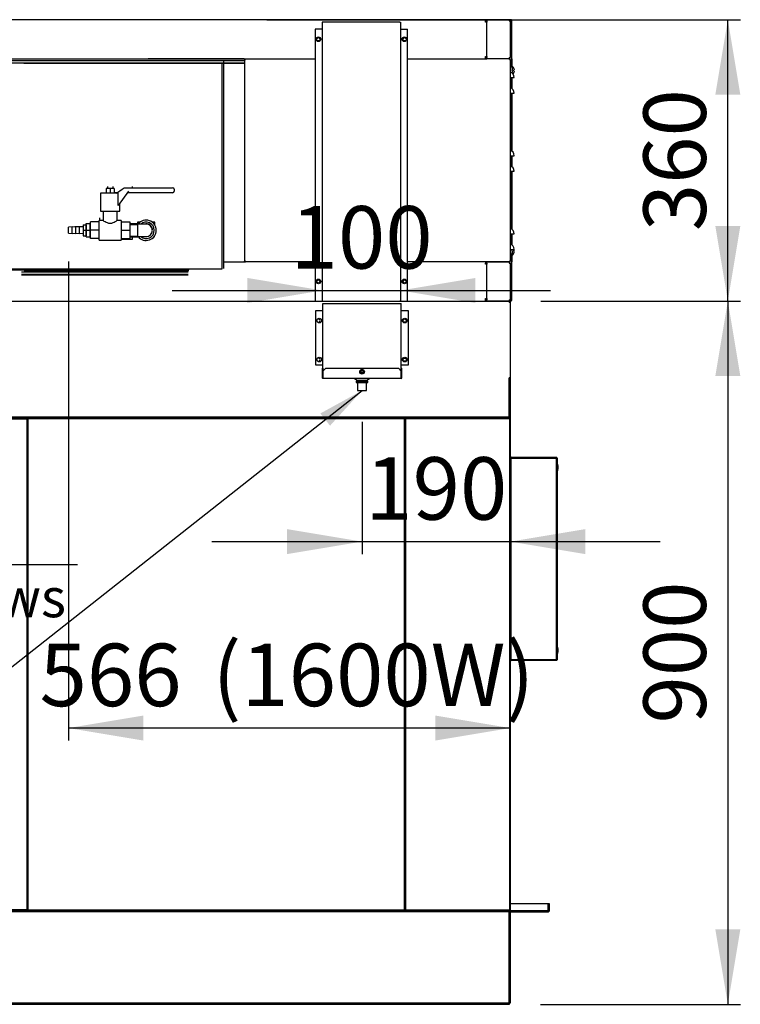
# Model space of a CAD drawing. Units: millimetres. Extents: x 19 to 9855, y 1757 to 6807.
# Drawn here: x 2953 to 3875, y 1896 to 3156 of the extents above; entities that cross this region are included whole.
import ezdxf
from ezdxf.enums import TextEntityAlignment as Align
from ezdxf.lldxf.tags import DXFTag

# ---------------------------------------------------------------- set-up
doc = ezdxf.new("R2010")
doc.units = ezdxf.units.MM
doc.layers.add('DV1_0', color=7, linetype='Continuous')
doc.layers.add('DV2_0', color=7, linetype='Continuous')
doc.styles.add('SEACAD_Arial', font='txt')
doc.styles.add('SEACAD_ArialB', font='arialbd.ttf')
doc.styles.add('SEACAD_Solid_Edge_ISO_GDT_SymbolsB', font='SEIGDT.TTF')
tags = doc.linetypes.add('HIDDEN2', pattern=[4.7625, 3.175, -1.5875]).pattern_tags.tags
tags[6:7] = [DXFTag(74, 4), DXFTag(75, 0), DXFTag(340, '0'), DXFTag(46, 0.0), DXFTag(50, 0.0), DXFTag(44, 0.0), DXFTag(45, 0.0)]
tags[4:5] = [DXFTag(74, 4), DXFTag(75, 0), DXFTag(340, '0'), DXFTag(46, 0.0), DXFTag(50, 0.0), DXFTag(44, 0.0), DXFTag(45, 0.0)]
doc.dimstyles.new('QuoteMoretti', dxfattribs={"dimtxt": 80, "dimasz": 96, "dimexe": 16, "dimexo": 40, "dimgap": 40, "dimtad": 1, "dimdec": 1, "dimtxsty": 'SEACAD_Arial', "dimblk1": '_SE_FILLED', "dimblk2": '_SE_FILLED', "dimsah": 1, "dimcen": 40, "dimadec": 0, "dimazin": 0, "dimtfac": 1, "dimtdec": 3, "dimtmove": 0, "dimatfit": 3, "dimfxl": 1, "dimtolj": 1, "dimarcsym": 0})

# ---------------------------------------------------------------- blocks, each defined once
blk = doc.blocks.new('SEANNOT_GROUP')
at = {"linetype": 'Continuous'}
blk.add_hatch(color=7, dxfattribs=at).paths.add_polyline_path([(2687.5, 2776.6), (2723.5, 2825.7), (2673.6, 2790.9)])
at = {"color": 7, "linetype": 'Continuous'}
blk.add_line((2347.8, 2458.8), (3026.7, 2458.8), dxfattribs=at)
blk.add_lwpolyline([(2493.7, 2601.3), (2723.5, 2825.7)], dxfattribs=at)
at = {"color": 7, "linetype": 'Continuous', "style": 'SEACAD_ArialB'}
for s, p in [('M6', (2347.8, 2601.3)), ('viti equipotenziale', (2347.8, 2526.3)), ('equipotential screws', (2347.8, 2441.3))]:
    blk.add_text(s, height=50, dxfattribs=at).set_placement(p, align=Align.TOP_LEFT)
blk = doc.blocks.new('SEANNOT_GROUP3')
at = {"linetype": 'Continuous'}
blk.add_hatch(color=7, dxfattribs=at).paths.add_polyline_path([(3349.9, 2636.4), (3390.8, 2681.4), (3337.5, 2652.1)])
at = {"color": 7, "linetype": 'Continuous'}
blk.add_line((2663.4, 2107.7), (2282.3, 2107.7), dxfattribs=at)
blk.add_lwpolyline([(2663.4, 2107.7), (3390.8, 2681.4)], dxfattribs=at)
for s, style, p in [('O', 'SEACAD_Solid_Edge_ISO_GDT_SymbolsB', (2282.3, 2325.2)), ('12', 'SEACAD_ArialB', (2339.2, 2325.2)), ('scarico', 'SEACAD_ArialB', (2282.3, 2250.2)), ('condensa', 'SEACAD_ArialB', (2282.3, 2175.2)), ('condensate', 'SEACAD_ArialB', (2282.3, 2090.2)), ('exhaust', 'SEACAD_ArialB', (2282.3, 2015.2))]:
    blk.add_text(s, height=50, dxfattribs=dict(at, style=style)).set_placement(p, align=Align.TOP_LEFT)
blk = doc.blocks.new('SE')
at = {"layer": 'DV1_0', "color": 7, "linetype": 'Continuous'}
for p, q in [((3581.4, 3156), (2706.8, 3156)), ((3340, 3153), (3340, 2796)), ((3340.8, 3153), (3340, 3153)), ((3439.2, 3153), (3340.8, 3153)), ((3439.2, 3153), (3440, 3153)), ((3440, 3153), (3440, 2796)), ((3548.9, 3156), (3548.9, 3154.5)), ((3548.9, 3153), (3548.9, 3154.5)), ((3548.9, 3154.5), (3549, 3154.5)), ((3550.5, 3153), (3548.9, 3153)), ((3549, 3154.5), (3549, 3153)), ((3549, 3154.5), (3549, 3154.5)), ((3549, 3154.5), (3549, 3154.5)), ((3550.5, 3106), (3550.5, 3156)), ((3550.5, 3156), (3579, 3156)), ((3550.5, 3154.5), (3550.5, 3153)), ((3579.6, 3156), (3579, 3156)), ((3579, 3156), (3579, 3154.5)), ((3579, 3154.5), (3580.5, 3154.5)), ((3579.6, 3156), (3579.7, 3156)), ((3579.7, 3156), (3579.7, 3156.8)), ((3579.8, 3156), (3581.3, 3156)), ((3580.3, 3155.2), (3580.5, 3155.2)), ((3580.4, 3155.2), (3581.2, 3155.2)), ((3580.5, 3155.2), (3581.3, 3155.2)), ((3580.5, 3154.5), (3580.5, 3107.5)), ((3581.2, 3155.2), (3581.3, 3155.2)), ((3581.3, 3155.2), (3581.3, 3156)), ((3581.3, 3155.2), (3581.3, 3155.2)), ((3581.3, 3155.2), (3581.3, 3155.2)), ((3581.3, 3155.2), (3582.1, 3155.2)), ((3582.1, 3155.2), (3582.1, 3106)), ((3330.8, 3144), (3330.8, 2796)), ((3340, 3144), (3330.8, 3144)), ((3340, 3144), (3340, 3144)), ((3440, 3144), (3440.1, 3144)), ((3440.1, 3144), (3449.2, 3144)), ((3449.2, 2796), (3449.2, 3144)), ((3240.2, 3106), (3117.3, 3106)), ((3240.2, 3106), (3241.8, 3106)), ((3240.2, 3106), (3240.2, 3105.2)), ((3240.2, 3105.2), (3241, 3105.2)), ((3241, 2846.8), (3241, 3105.2)), ((3241, 2846.8), (3241, 3105.2)), ((3241, 3105.2), (3241.8, 3105.2)), ((3241.8, 3105.2), (3241.8, 3106)), ((3241.8, 3106), (3330.8, 3106)), ((3449.2, 3106), (3550.5, 3106)), ((3548.9, 3109), (3550.5, 3109)), ((3548.9, 3109), (3548.9, 3107.5)), ((3548.9, 3106), (3548.9, 3107.5)), ((3548.9, 3107.5), (3549, 3107.5)), ((3549, 3107.5), (3549, 3109)), ((3550.5, 3106), (3549.6, 3106.1)), ((3550.5, 3109), (3550.5, 3107.5)), ((3579, 3106), (3550.5, 3106)), ((3579, 3107.5), (3580.5, 3107.5)), ((3579, 3107.5), (3579, 3106)), ((3579, 3106), (3579.4, 3106)), ((3579.4, 3106), (3579.5, 3106)), ((3579.4, 3105.2), (3579.4, 3106)), ((3579.4, 3106), (3579.4, 3105.2)), ((3579.5, 3105.2), (3579.4, 3105.2)), ((3579.4, 3105.2), (3579.7, 3105.2)), ((3579.5, 3106), (3579.5, 3105.2)), ((3579.5, 3105.2), (3579.5, 3106)), ((3579.5, 3106), (3579.7, 3106)), ((3579.5, 3106), (3579.5, 3106)), ((3579.5, 3105.2), (3579.5, 3105.2)), ((3579.7, 3105.2), (3579.5, 3105.2)), ((3579.7, 3105.2), (3579.7, 3106)), ((3579.7, 3105.2), (3579.7, 3105.2)), ((3579.7, 3104.9), (3579.7, 3105.2)), ((3579.7, 3104.9), (3580.5, 3104.9)), ((3579.7, 3104.9), (3580.5, 3104.9)), ((3580.5, 3105.2), (3580.5, 3104.9)), ((3580.5, 3104.9), (3580.5, 2847.1)), ((3582.1, 3106), (3582.1, 3095.7)), ((3582.1, 3106), (3582.4, 3106)), ((3582.4, 3106), (3582.4, 3095.3)), ((3582.8, 3096.7), (3582.8, 3094.5)), ((3582.8, 3088.5), (3582.8, 3087.7)), ((3582.9, 3094.4), (3582.9, 3094.3)), ((3582.9, 3092), (3583.4, 3092)), ((3582.9, 3091), (3582.9, 3092)), ((3583.4, 3091), (3582.9, 3091)), ((3582.9, 3088.7), (3582.9, 3088.7)), ((3585.2, 3093.9), (3585.2, 3093.8)), ((3585.2, 3091.5), (3585.7, 3091.5)), ((3585.2, 3090.5), (3585.2, 3091.5)), ((3585.7, 3090.5), (3585.2, 3090.5)), ((3585.2, 3088.2), (3585.2, 3088.2)), ((3580.5, 3082), (3585.5, 3082)), ((3582.1, 3082), (3582.1, 3068.2)), ((3582.4, 3082), (3582.4, 3068)), ((3580.5, 3062), (3585.5, 3062)), ((3582.1, 3062), (3582.1, 2988.2)), ((3582.4, 3062), (3582.4, 2988)), ((3580.5, 2982), (3585.5, 2982)), ((3582.1, 2982), (3582.1, 2968.2)), ((3582.4, 2982), (3582.4, 2968)), ((3580.5, 2962), (3585.5, 2962)), ((3582.1, 2962), (3582.1, 2888.2)), ((3582.4, 2962), (3582.4, 2888)), ((3580.5, 2882), (3585.5, 2882)), ((3582.1, 2882), (3582.1, 2868.2)), ((3582.4, 2882), (3582.4, 2868)), ((3580.5, 2862), (3585.5, 2862)), ((3582.9, 2861), (3583.4, 2861)), ((3582.9, 2860), (3582.9, 2861)), ((3585.2, 2860.5), (3585.7, 2860.5)), ((3585.2, 2859.5), (3585.2, 2860.5)), ((3582.1, 2856.3), (3582.1, 2846)), ((3582.4, 2856.8), (3582.4, 2846)), ((3582.8, 2857.5), (3582.8, 2854.3)), ((3583.4, 2860), (3582.9, 2860)), ((3582.9, 2857.7), (3582.9, 2857.7)), ((3585.7, 2859.5), (3585.2, 2859.5)), ((3585.2, 2857.2), (3585.2, 2857.2)), ((3213.5, 2846), (3240.2, 2846)), ((3240.2, 2846.8), (3240.2, 2846)), ((3241, 2846.8), (3240.2, 2846.8)), ((3240.2, 2846), (3241.8, 2846)), ((3241.8, 2846.8), (3241, 2846.8)), ((3241.8, 2846), (3241.8, 2846.8)), ((3330.8, 2846), (3241.8, 2846)), ((3579.4, 2846), (3449.2, 2846)), ((3548.9, 2846), (3548.9, 2844.5)), ((3548.9, 2843), (3548.9, 2844.5)), ((3548.9, 2844.5), (3548.9, 2844.5)), ((3548.9, 2844.5), (3548.9, 2843)), ((3548.9, 2844), (3548.9, 2844)), ((3548.9, 2844), (3548.9, 2844)), ((3550.4, 2843), (3548.9, 2843)), ((3549.3, 2846), (3551.9, 2846)), ((3550.4, 2796), (3550.4, 2846)), ((3550.4, 2846), (3578.9, 2846)), ((3550.4, 2844.5), (3550.4, 2843)), ((3550.4, 2844.5), (3550.4, 2844.5)), ((3578.9, 2846), (3551.9, 2846)), ((3560.4, 2846), (3560.4, 2846)), ((3560.5, 2846), (3560.5, 2846)), ((3579.5, 2846), (3560.5, 2846)), ((3560.5, 2846), (3560.5, 2846)), ((3578.9, 2846), (3578.9, 2844.5)), ((3578.9, 2844.5), (3580.4, 2844.5)), ((3579.4, 2846.8), (3579.4, 2846)), ((3579.4, 2846.8), (3579.5, 2846.8)), ((3579.4, 2846.8), (3579.4, 2846)), ((3579.7, 2846.8), (3579.4, 2846.8)), ((3579.5, 2846), (3579.4, 2846)), ((3579.5, 2846.8), (3579.5, 2846)), ((3579.5, 2846), (3579.5, 2846.8)), ((3579.5, 2846.8), (3579.5, 2846.8)), ((3579.5, 2846.8), (3579.7, 2846.8)), ((3579.7, 2846), (3579.5, 2846)), ((3579.5, 2846), (3579.5, 2846)), ((3579.7, 2846.8), (3579.7, 2847.1)), ((3579.7, 2847.1), (3580.5, 2847.1)), ((3580.5, 2847.1), (3579.7, 2847.1)), ((3579.7, 2846.8), (3579.7, 2846.8)), ((3579.7, 2846.8), (3579.7, 2846)), ((3580.4, 2844.5), (3580.4, 2797.5)), ((3580.5, 2847.1), (3580.5, 2846.8)), ((3582.1, 2846), (3582.4, 2846)), ((3582.1, 2846), (3582.1, 2796.8)), ((3548.9, 2799), (3550.4, 2799)), ((3548.9, 2799), (3548.9, 2797.5)), ((3548.9, 2797.5), (3548.9, 2799)), ((3548.9, 2796), (3548.9, 2797.5)), ((3548.9, 2797.5), (3549, 2797.5)), ((3548.9, 2797.5), (3548.9, 2797.5)), ((3548.9, 2797.5), (3548.9, 2797.5)), ((3548.9, 2797.5), (3548.9, 2797.5)), ((3549, 2797.5), (3548.9, 2797.5)), ((3548.9, 2797.5), (3548.9, 2797.5)), ((3549, 2797.5), (3549, 2799)), ((3550.4, 2799), (3550.4, 2797.5)), ((3578.9, 2797.5), (3580.4, 2797.5)), ((3578.9, 2797.5), (3578.9, 2796)), ((2706.7, 2796), (3579.7, 2796)), ((3330.8, 2796), (3340, 2796)), ((3340, 2796), (3340, 2796)), ((3340, 2796), (3340.8, 2796)), ((3340.8, 2796), (3439.2, 2796)), ((3340.8, 2706.6), (3340.8, 2793)), ((3340.8, 2793), (3341.6, 2793)), ((3341.6, 2793), (3440, 2793)), ((3440, 2796), (3439.2, 2796)), ((3440.1, 2796), (3440, 2796)), ((3440, 2793), (3440.8, 2793)), ((3440.1, 2796), (3449.2, 2796)), ((3440.8, 2706.6), (3440.8, 2793)), ((3548.9, 2796), (3550.4, 2796)), ((3549.4, 2796), (3549.1, 2796)), ((3549.4, 2796.1), (3549.4, 2796)), ((3578.9, 2796), (3550.4, 2796)), ((3579, 2796), (3579, 2794.5)), ((3579, 2794.5), (3579, 2794.5)), ((3579, 2794.5), (3580.5, 2794.5)), ((3579.3, 2796), (3580.3, 2796)), ((3579.7, 2796), (3579.3, 2796)), ((3581.3, 2796), (3579.8, 2796)), ((3580.5, 2796.8), (3580.3, 2796.8)), ((3580.3, 2795.3), (3580.3, 2796)), ((3580.4, 2796.8), (3581.2, 2796.8)), ((3580.5, 2796.8), (3580.5, 2796.8)), ((3580.5, 2796.8), (3581.3, 2796.8)), ((3580.5, 2794.5), (3580.5, 2697.5)), ((3581.2, 2796.8), (3581.3, 2796.8)), ((3581.3, 2796.8), (3581.3, 2796.8)), ((3581.3, 2796.8), (3581.3, 2796.8)), ((3581.3, 2796.8), (3582.1, 2796.8)), ((3581.3, 2796.8), (3581.3, 2796)), ((3331.6, 2714), (3331.6, 2784)), ((3331.6, 2784), (3340.8, 2784)), ((3340.8, 2784), (3340.8, 2784)), ((3440.8, 2784), (3440.8, 2784)), ((3440.8, 2784), (3450, 2784)), ((3450, 2784), (3450, 2714)), ((3340.8, 2714), (3331.6, 2714)), ((3339.8, 2710.1), (3339.8, 2706.4)), ((3340.6, 2710.1), (3339.8, 2710.1)), ((3340.6, 2706.4), (3344.3, 2710.1)), ((3340.6, 2710.1), (3340.6, 2706.4)), ((3340.8, 2714), (3340.8, 2714)), ((3344.3, 2710.1), (3437.3, 2710.1)), ((3437.3, 2710.1), (3441, 2706.4)), ((3440.8, 2714), (3440.8, 2714)), ((3450, 2714), (3440.8, 2714)), ((3441, 2710.1), (3441.8, 2710.1)), ((3441, 2706.4), (3441, 2710.1)), ((3441.8, 2706.4), (3441.8, 2710.1)), ((3339.8, 2706.4), (3339.8, 2697.8)), ((3340.6, 2706.4), (3339.8, 2706.4)), ((3340.6, 2697.8), (3340.6, 2706.4)), ((3340.6, 2706.4), (3340.6, 2697.8)), ((3340.6, 2697), (3340.6, 2697.8)), ((3441, 2697), (3340.6, 2697)), ((3381.3, 2697), (3384.8, 2694.5)), ((3396.8, 2694.5), (3400.3, 2697)), ((3441, 2706.4), (3441, 2697.8)), ((3441, 2706.4), (3441.8, 2706.4)), ((3441, 2697.8), (3441, 2706.4)), ((3441, 2697.8), (3441, 2697)), ((3441.8, 2697.8), (3441.8, 2706.4)), ((3579, 2696), (3579, 2697.5)), ((3579, 2697.5), (3579, 2697.5)), ((3580.5, 2697.5), (3579, 2697.5)), ((3383.4, 2693.6), (3398.1, 2693.6)), ((3383.4, 2693.6), (3383.4, 2691.6)), ((3383.4, 2691.6), (3398.1, 2691.6)), ((3384.8, 2694.5), (3396.8, 2694.5)), ((3384.9, 2694.5), (3384.9, 2693.6)), ((3384.9, 2691.6), (3384.9, 2681.4)), ((3396.7, 2693.6), (3396.7, 2694.5)), ((3396.7, 2681.4), (3396.7, 2691.6)), ((3398.1, 2691.6), (3398.1, 2693.6)), ((3384.9, 2681.4), (3396.7, 2681.4))]:
    blk.add_line(p, q, dxfattribs=at)
at = {"layer": 'DV1_0', "color": 7, "linetype": 'HIDDEN2'}
for p, q in [((2744.3, 3103.7), (3241, 3103.7)), ((2745.5, 3100.9), (3241, 3100.9)), ((2928.7, 3106), (3330.8, 3106)), ((2958, 3100.4), (3241, 3100.4)), ((3211.5, 3100.9), (3211.5, 2836.9)), ((3213.5, 3102.9), (3213.5, 2837.7)), ((3211.5, 2836.9), (2745.5, 2836.9)), ((2745.8, 2835.7), (2958.3, 2835.7)), ((3169.5, 2836.4), (2958, 2836.4)), ((2958.3, 2835.2), (3169.2, 2835.2)), ((3211.5, 2836.9), (3172.5, 2836.9)), ((3168.5, 2832.7), (2955.1, 2832.7)), ((2955.1, 2830.5), (3168.5, 2830.5)), ((2955.1, 2829.6), (3168.5, 2829.6))]:
    blk.add_line(p, q, dxfattribs=at)
at = {"layer": 'DV1_0', "color": 7, "linetype": 'Continuous'}
for centre, radius in [((3335, 3131), 3), ((3335, 3131), 2.05), ((3445, 3131), 3), ((3445.5, 3131), 2.05), ((3335, 2821), 3), ((3335, 2821), 2.05), ((3445, 2821), 3), ((3445.5, 2821), 2.05), ((3336.1, 2771), 3), ((3445.5, 2771), 3), ((3445.5, 2771), 2.05), ((3336.1, 2721), 3), ((3445.5, 2721), 3), ((3445.5, 2721), 2.05), ((3390.8, 2705.5), 3), ((3390.8, 2705.5), 1.55)]:
    blk.add_circle(centre, radius, dxfattribs=at)
for centre, radius, start, end in [((3549, 3154.5), 0.002, 0, 90), ((3549, 3154.5), 1.5, 0, 84.0838), ((3552, 3154.5), 1.5, 177.0429, 180), ((3579, 3154.5), 0.002, 0, 90), ((3579, 3154.5), 1.5, 0, 84.0838), ((3562.5, 3156.8), 17.2, 357.4493, 0.1511), ((3579.7, 3156.8), 0.81, 270, 360), ((3579.7, 3155.2), 0.802, 0, 84.7273), ((3581.3, 3155.2), 0.802, 0, 90), ((3581.3, 3155.2), 0.002, 0, 90), ((3549, 3107.5), 0.002, 270, 0), ((3549, 3107.5), 1.5, 275.9162, 343.9498), ((3552, 3107.5), 1.5, 180, 182.9571), ((3579, 3107.5), 0.002, 270, 0), ((3579, 3107.5), 1.5, 275.9162, 0), ((3579.7, 3105.2), 0.3, 180, 270), ((3579.7, 3105.2), 0.802, 0, 90), ((3576.6, 3091.5), 6.91, 24.3398, 55.5171), ((3578.1, 3082), 7.4, 0, 71.0754), ((3576.6, 3091.5), 6.91, 328.9877, 335.6602), ((3578.9, 3091), 6.91, 24.3398, 55.5171), ((3576.6, 3091.5), 6.9, 4.1574, 24.0052), ((3576.6, 3091.5), 6.9, 335.9948, 355.8426), ((3578.9, 3091), 6.91, 318.3183, 335.6602), ((3578.9, 3091), 6.9, 4.1574, 24.0052), ((3578.9, 3091), 6.9, 335.9948, 355.8426), ((3578.1, 3062), 7.4, 0, 71.0754), ((3578.1, 2982), 7.4, 0, 71.0754), ((3578.1, 2962), 7.4, 0, 71.0754), ((3578.1, 2882), 7.4, 0, 71.0754), ((3578.1, 2862), 7.4, 0, 71.0754), ((3576.6, 2860.5), 6.9, 4.1574, 12.5276), ((3578.9, 2860), 6.9, 4.1574, 16.8571), ((3576.6, 2860.5), 6.91, 304.4829, 335.6602), ((3578.9, 2860), 6.91, 304.4829, 335.6602), ((3576.6, 2860.5), 6.9, 335.9948, 355.8426), ((3578.9, 2860), 6.9, 335.9948, 355.8426), ((3548.9, 2844.5), 1.5, 0, 90), ((3548.9, 2844.5), 0.002, 0, 90), ((3551.9, 2844.5), 1.5, 177.0429, 180), ((3551.9, 2844.5), 1.5, 90, 92.9571), ((3578.9, 2844.5), 1.5, 0, 90), ((3578.9, 2844.5), 0.002, 0, 90), ((3579.7, 2846.8), 0.3, 90, 180), ((3579.5, 2847), 1, 270, 277.245), ((3579.7, 2846.8), 0.802, 270, 0), ((3549, 2797.5), 0.002, 270, 360), ((3551.9, 2797.5), 1.5, 180, 182.9571), ((3578.9, 2797.5), 1.5, 270, 0), ((3578.9, 2797.5), 0.002, 270, 0), ((3549, 2797.5), 1.5, 270, 343.9498), ((3548.9, 2797.5), 1.5, 289.4442, 316.6335), ((3522.9, 2794.6), 56, 359.9134, 1.4574), ((3579, 2794.5), 1.51, 0, 90), ((3579, 2794.5), 0.01, 0, 90), ((3579.7, 2796.8), 0.802, 270, 0), ((3581.3, 2796.8), 0.802, 270, 360), ((3581.3, 2796.8), 0.002, 270, 0), ((3335, 2771), 2.05, 0, 143.402), ((3335, 2771), 2.05, 216.598, 0), ((3335, 2721), 2.05, 0, 143.402), ((3335, 2721), 2.05, 216.598, 0), ((3340.6, 2697.8), 0.81, 180, 270), ((3340.6, 2697.8), 0.01, 180, 270), ((3391, 2705.5), 1.55, 93.6991, 266.3009), ((3441, 2697.8), 0.81, 270, 360), ((3441, 2697.8), 0.01, 270, 0), ((3522.9, 2697.4), 56, 358.5426, 0.0866), ((3579, 2697.5), 0.01, 270, 0), ((3579, 2697.5), 1.51, 270, 0)]:
    blk.add_arc(centre, radius, start, end, dxfattribs=at)
at = {"layer": 'DV2_0', "color": 7, "linetype": 'HIDDEN2'}
for p, q in [((3068.5, 2940), (3063.5, 2940)), ((3063.5, 2940), (3063.5, 2934)), ((3065, 2942.4), (3065, 2940)), ((3073.5, 2940), (3068.5, 2940)), ((3068.5, 2940), (3068.5, 2934)), ((3072.3, 2940), (3072.3, 2942.4)), ((3073.5, 2940), (3073.5, 2934)), ((3076.7, 2934), (3083.7, 2939)), ((3092, 2936.5), (3078.7, 2918.4)), ((3083.7, 2939), (3086.5, 2941)), ((3086.5, 2941), (3148.5, 2941)), ((3097, 2941), (3097, 2942.4)), ((3150.5, 2939), (3150.5, 2936.5)), ((3078.7, 2934), (3056.2, 2934)), ((3056.2, 2934), (3056.2, 2911)), ((3077.3, 2934.4), (3073.5, 2934.4)), ((3078.7, 2918.4), (3078.7, 2934)), ((3148.5, 2934.5), (3090.5, 2934.5)), ((3097, 2934.4), (3090.5, 2934.4)), ((3056.2, 2911), (3080.7, 2911)), ((3059.5, 2911), (3059.5, 2899)), ((3077.5, 2899), (3077.5, 2911)), ((3080.7, 2911), (3080.7, 2921.2)), ((3054.5, 2874), (3054.5, 2899)), ((3059.5, 2899), (3054.5, 2899)), ((3055.5, 2899.3), (3055.5, 2902.4)), ((3082.5, 2899), (3077.5, 2899)), ((3082.5, 2899), (3082.5, 2874)), ((3019.7, 2890.9), (3015, 2890.3)), ((3015, 2882.8), (3015, 2890.3)), ((3019.7, 2882.2), (3019.7, 2890.9)), ((3024.4, 2890.9), (3019.7, 2890.3)), ((3023.5, 2891.3), (3033.8, 2891.3)), ((3024.4, 2882.2), (3024.4, 2890.9)), ((3029.1, 2890.9), (3024.4, 2890.3)), ((3029.1, 2882.2), (3029.1, 2890.9)), ((3033.8, 2890.9), (3029.1, 2890.3)), ((3033.8, 2893.5), (3033.8, 2886.5)), ((3033.8, 2893.5), (3037.8, 2893.5)), ((3033.8, 2886.5), (3037.8, 2886.5)), ((3033.8, 2886.5), (3033.8, 2879.5)), ((3037.8, 2893.5), (3037.8, 2886.5)), ((3038, 2891.8), (3037.8, 2891.8)), ((3037.8, 2886.5), (3037.8, 2879.5)), ((3038, 2886.5), (3038, 2895)), ((3038, 2895), (3043, 2895)), ((3038, 2878), (3038, 2886.5)), ((3038, 2886.5), (3043, 2886.5)), ((3043, 2886.5), (3043, 2895)), ((3043.5, 2894.9), (3043, 2894.9)), ((3043.5, 2894), (3043, 2894)), ((3043, 2878), (3043, 2886.5)), ((3054.5, 2897.2), (3043.5, 2897.2)), ((3043.5, 2886.5), (3043.5, 2897.2)), ((3043.5, 2875.9), (3043.5, 2886.5)), ((3054.5, 2886.5), (3043.5, 2886.5)), ((3082.5, 2897.2), (3093.5, 2897.2)), ((3082.5, 2886.5), (3093.5, 2886.5)), ((3093.5, 2897.2), (3093.5, 2886.5)), ((3104, 2894.9), (3093.5, 2894.9)), ((3093.5, 2894), (3104, 2894)), ((3093.5, 2886.5), (3093.5, 2875.9)), ((3106.7, 2896.9), (3103.5, 2896.9)), ((3103.5, 2896.9), (3103.5, 2894.9)), ((3104, 2878.2), (3104, 2894.9)), ((3114.4, 2894.5), (3104, 2894.5)), ((3125.5, 2896.9), (3122.3, 2896.9)), ((3125.5, 2893.5), (3125.5, 2896.9)), ((3015, 2882.8), (3019.7, 2882.2)), ((3019.7, 2882.8), (3024.4, 2882.2)), ((3024.4, 2882.8), (3029.1, 2882.2)), ((3029.1, 2882.8), (3033.8, 2882.2)), ((3033.8, 2879.5), (3037.8, 2879.5)), ((3037.8, 2881.3), (3038, 2881.3)), ((3038, 2878), (3043, 2878)), ((3043.5, 2879), (3043, 2879)), ((3043, 2878.2), (3043.5, 2878.2)), ((3054.5, 2875.9), (3043.5, 2875.9)), ((3054.5, 2874), (3082.5, 2874)), ((3082.5, 2875.9), (3093.5, 2875.9)), ((3082.5, 2875.3), (3097, 2875.3)), ((3093.5, 2879), (3104, 2879)), ((3093.5, 2878.2), (3104, 2878.2)), ((3097, 2875.3), (3097, 2878.2)), ((3104, 2878.5), (3104.2, 2878.5)), ((3104, 2878.5), (3104.2, 2878.5)), ((3104, 2878.5), (3114.4, 2878.5)), ((3124.7, 2878.5), (3125.5, 2878.5)), ((3124.7, 2878.5), (3125.5, 2878.5)), ((3580.7, 2596), (3580.5, 2596)), ((3580.7, 2596), (3580.7, 2595.6)), ((3581.5, 2596), (3581.5, 2595)), ((3581.5, 2596), (3639.5, 2596)), ((3639.5, 2596), (3639.5, 2595)), ((3580.5, 2595), (3581.5, 2595)), ((3580.5, 2337), (3580.5, 2595)), ((3580.5, 2584), (3580.5, 2584)), ((3581.5, 2595), (3639.5, 2595)), ((3639.5, 2595), (3581.5, 2595)), ((3581.5, 2337), (3581.5, 2595)), ((3581.5, 2337), (3581.5, 2595)), ((3581.5, 2595), (3581.5, 2595)), ((3639.5, 2337), (3639.5, 2595)), ((3640.5, 2595), (3639.5, 2595)), ((3640.5, 2595), (3640.5, 2337)), ((3640.6, 2590.2), (3640.5, 2590.2)), ((3640.6, 2575.8), (3640.6, 2590.2)), ((3640.5, 2575.8), (3640.6, 2575.8)), ((3580.5, 2348), (3580.5, 2348)), ((3640.6, 2356.2), (3640.5, 2356.2)), ((3640.6, 2341.8), (3640.6, 2356.2)), ((3580.5, 2337), (3581.5, 2337)), ((3580.7, 2336), (3580.5, 2336)), ((3580.7, 2336.4), (3580.7, 2336)), ((3639.5, 2337), (3581.5, 2337)), ((3581.5, 2336), (3581.5, 2337)), ((3581.5, 2337), (3639.5, 2337)), ((3581.5, 2337), (3581.5, 2337)), ((3639.5, 2336), (3581.5, 2336)), ((3639.5, 2336), (3639.5, 2337)), ((3639.5, 2337), (3640.5, 2337)), ((3640.5, 2341.8), (3640.6, 2341.8)), ((3629, 2024.4), (3580.5, 2024.4)), ((3580.5, 2016), (3580.5, 2024.4)), ((3629, 2016), (3629, 2024.4)), ((3630.5, 2024.4), (3629, 2024.4)), ((3629, 2016), (3629, 2024.4)), ((3630.5, 2016), (3630.5, 2024.4)), ((3580.5, 2016), (3580.5, 2016)), ((3580.5, 2016), (3629, 2016)), ((3580.5, 2014.4), (3629, 2014.4)), ((3629, 2016), (3629, 2014.4))]:
    blk.add_line(p, q, dxfattribs=at)
at = {"layer": 'DV2_0', "color": 7, "linetype": 'Continuous'}
for p, q in [((3579, 2696), (3579, 2694.5)), ((3580.5, 2696), (3579, 2696)), ((3579, 2694.5), (3579, 2696)), ((3580.5, 2694.5), (3579, 2694.5)), ((3579, 2647.5), (3579, 2694.5)), ((3580.5, 2696), (3580.5, 2694.5)), ((3580.5, 2694.5), (3580.5, 2647.5)), ((3579, 2647.5), (2217, 2647.5)), ((3580.5, 2647.5), (3579, 2647.5)), ((3579, 2647.5), (3579, 2646)), ((3579, 2647.5), (3579, 2646)), ((3580.5, 2647.5), (3580.5, 2646)), ((2962.2, 2646), (2481.3, 2646)), ((2481.3, 2645.2), (2962.2, 2645.2)), ((2962.2, 2645.2), (2962.2, 2646)), ((2963.8, 2646), (2962.2, 2646)), ((2962.2, 2645.2), (2963.8, 2645.2)), ((2962.2, 2645.2), (2963.8, 2645.2)), ((2962.2, 2016.8), (2962.2, 2645.2)), ((2963, 2645.2), (2962.2, 2645.2)), ((2963, 2645.2), (2963.8, 2645.2)), ((2963.8, 2645.2), (2963.8, 2646)), ((2963.8, 2646), (3444.7, 2646)), ((3444.7, 2645.2), (2963.8, 2645.2)), ((2963.8, 2016.8), (2963.8, 2645.2)), ((3444.7, 2646), (3444.7, 2645.2)), ((3446.3, 2646), (3444.7, 2646)), ((3444.7, 2645.2), (3446.3, 2645.2)), ((3444.7, 2645.2), (3444.7, 2016.8)), ((3444.7, 2645.2), (3445.5, 2645.2)), ((3445.5, 2645.2), (3445.5, 2016.8)), ((3445.5, 2645.2), (3446.3, 2645.2)), ((3445.5, 2645.2), (3445.5, 2016.8)), ((3446.3, 2645.2), (3446.3, 2646)), ((3446.3, 2646), (3579.7, 2646)), ((3579.7, 2645.2), (3446.3, 2645.2)), ((3446.3, 2645.2), (3446.3, 2016.8)), ((3580.5, 2646), (3579, 2646)), ((3579.7, 2646), (3579.7, 2645.2)), ((3579.7, 2646), (3579.7, 2646)), ((3579.7, 2645.2), (3579.7, 2016.8)), ((3579.7, 2645.2), (3580.5, 2645.2)), ((3580.5, 2645.2), (3580.5, 2016.8)), ((2962.2, 2016.8), (2481.3, 2016.8)), ((2962.2, 2016), (2962.2, 2016.8)), ((2962.2, 2016.8), (2963, 2016.8)), ((2963.8, 2016.8), (2963, 2016.8)), ((2963.8, 2016), (2963.8, 2016.8)), ((2963.8, 2016.8), (3444.7, 2016.8)), ((3446.3, 2016.8), (3444.7, 2016.8)), ((3444.7, 2016.8), (3444.7, 2016)), ((3445.5, 2016.8), (3444.7, 2016.8)), ((3446.3, 2016.8), (3445.5, 2016.8)), ((3446.3, 2016), (3446.3, 2016.8)), ((3446.3, 2016.8), (3579.7, 2016.8)), ((3579.7, 2016), (3579.7, 2016.8)), ((3580.5, 2016.8), (3579.7, 2016.8)), ((3579, 2014.5), (2217, 2014.5)), ((2481.3, 2016), (2962.2, 2016)), ((2962.2, 2016), (2963.8, 2016)), ((3444.7, 2016), (2963.8, 2016)), ((3444.7, 2016), (3446.3, 2016)), ((3446.3, 2016), (3579.7, 2016)), ((3579, 2016), (3579, 2014.5)), ((3579, 2014.5), (3580.5, 2014.5)), ((3579, 1897.5), (3579, 2014.5)), ((3579.7, 2016), (3579.7, 2016)), ((3580.5, 2014.5), (3580.5, 1897.5)), ((3579, 1897.5), (2217, 1897.5)), ((3579, 1895.9), (2345.5, 1895.9)), ((3580.5, 1897.5), (3579, 1897.5)), ((3579, 1897.5), (3579, 1895.9))]:
    blk.add_line(p, q, dxfattribs=at)
at = {"layer": 'DV2_0', "color": 7, "linetype": 'HIDDEN2'}
for centre, radius, start, end in [((3148.5, 2939), 2, 0, 90), ((3148.5, 2936.5), 2, 270, 0), ((3114.5, 2886.5), 13, 0, 142.0201), ((3114.5, 2886.5), 13, 217.9855, 0), ((3114.5, 2886.5), 10.5, 0, 130.3676), ((3114.5, 2886.5), 10.5, 229.6408, 0), ((3114.5, 2886.5), 8.33, 0, 106.2051), ((3581.5, 2595), 1, 90, 180), ((3639.5, 2595), 1, 0, 90), ((3581.5, 2595), 0.002, 90, 180), ((3639.5, 2595), 0.002, 0, 90), ((3616.9, 2582.2), 25, 1.8206, 18.649), ((3616.9, 2583.8), 25, 341.351, 358.1794), ((3616.9, 2348.2), 25, 1.8206, 18.649), ((3616.9, 2349.8), 25, 341.351, 358.1794), ((3581.5, 2337), 1, 180, 270), ((3581.5, 2337), 0.002, 180, 270), ((3639.5, 2337), 0.002, 270, 0), ((3639.5, 2337), 1, 270, 0), ((3629, 2016), 0.01, 270, 0), ((3629, 2016), 1.51, 270, 0)]:
    blk.add_arc(centre, radius, start, end, dxfattribs=at)
at = {"layer": 'DV2_0', "color": 7, "linetype": 'Continuous'}
for centre, radius, start, end in [((3579, 2694.5), 1.51, 83.4024, 90), ((3579, 2694.5), 0.01, 0, 90), ((3579, 2647.5), 0.01, 270, 0), ((3562.5, 2645.2), 17.2, 359.8489, 2.5507), ((3579.7, 2645.2), 0.81, 0, 90), ((3579.7, 2645.2), 0.01, 0, 90), ((2962.2, 2016), 0.81, 0, 88.5851), ((2963.8, 2016), 0.81, 91.4149, 180), ((3562.5, 2016.7), 17.2, 357.4493, 0.1511), ((3579.7, 2016.8), 0.01, 270, 0), ((3579.7, 2016.8), 0.81, 270, 0), ((3579, 2014.5), 1.51, 0, 90), ((3579, 2014.5), 0.01, 0, 90)]:
    blk.add_arc(centre, radius, start, end, dxfattribs=at)
at = {"layer": 'DV2_0', "color": 7, "linetype": 'HIDDEN2'}
for points, knots in [([(3068.5, 2895.2), (3067.2, 2895.2), (3066, 2895.5), (3063.9, 2896.3), (3063, 2896.8), (3061.3, 2897.7), (3060.7, 2898.2), (3059.7, 2898.8), (3059.5, 2899), (3059.5, 2899), (3059.5, 2899), (3059.5, 2899)], [0, 0, 0, 0, 0.249543, 0.249543, 0.499086, 0.499086, 0.748629, 0.748629, 0.998172, 0.998172, 1, 1, 1, 1]), ([(3077.5, 2899), (3077.5, 2899), (3077.2, 2898.8), (3076.3, 2898.2), (3075.6, 2897.7), (3074, 2896.8), (3073.1, 2896.3), (3070.9, 2895.5), (3069.7, 2895.2), (3068.5, 2895.2)], [0, 0, 0, 0, 0.248636, 0.248636, 0.499091, 0.499091, 0.749545, 0.749545, 1, 1, 1, 1]), ([(3122.4, 2886.5), (3122.4, 2888.7), (3121.6, 2890.8), (3119.3, 2893), (3118.4, 2893.6), (3116.4, 2894.3), (3115.4, 2894.5), (3114.3, 2894.5)], [0, 0, 0, 0, 0.501204, 0.501204, 0.751806, 0.751806, 1, 1, 1, 1]), ([(3114.3, 2878.5), (3115.4, 2878.5), (3116.4, 2878.7), (3118.4, 2879.5), (3119.3, 2880.1), (3121.4, 2882.1), (3122.2, 2883.9), (3122.4, 2885.8)], [0, 0, 0, 0, 0.261366, 0.261366, 0.528739, 0.528739, 1, 1, 1, 1])]:
    blk.add_open_spline(points, degree=3, knots=knots, dxfattribs=at)
blk = doc.blocks.new('DMBLK113')
at = {"linetype": 'Continuous'}
for points in [[(3874.9, 3060), (3858.9, 3156), (3842.9, 3060)], [(3874.9, 2892), (3842.9, 2892), (3858.9, 2796)]]:
    blk.add_hatch(color=7, dxfattribs=at).paths.add_polyline_path(points)
at = {"color": 7, "linetype": 'Continuous'}
for p, q in [((3269, 3156), (3874.9, 3156)), ((3858.9, 2796), (3858.9, 3156)), ((3619.7, 2796), (3874.9, 2796))]:
    blk.add_line(p, q, dxfattribs=at)
at = {"color": 7, "linetype": 'Continuous', "style": 'SEACAD_ArialB'}
blk.add_text('360', height=80, rotation=90, dxfattribs=at).set_placement((3750.9, 2885.4), align=Align.TOP_LEFT)
blk = doc.blocks.new('_SE_FILLED')
at = {"color": 0}
blk.add_line((0, 0), (-1, 0), dxfattribs=at)
blk.add_solid([(0, 0), (-1, -0.1665), (-1, 0.1665), (0, 0)], dxfattribs=at)
blk = doc.blocks.new('DMBLK118')
at = {"linetype": 'Continuous'}
for points in [[(3294.8, 2472.1), (3390.8, 2488.1), (3294.8, 2504.1)], [(3676.5, 2472.1), (3676.5, 2504.1), (3580.5, 2488.1)]]:
    blk.add_hatch(color=7, dxfattribs=at).paths.add_polyline_path(points)
at = {"color": 7, "linetype": 'Continuous'}
for p, q in [((3580.5, 2657.5), (3580.5, 2472.1)), ((3390.8, 2641.4), (3390.8, 2472.1)), ((3198.8, 2488.1), (3772.5, 2488.1))]:
    blk.add_line(p, q, dxfattribs=at)
at = {"color": 7, "linetype": 'Continuous', "style": 'SEACAD_ArialB'}
blk.add_text('190', height=80, dxfattribs=at).set_placement((3395, 2596.1), align=Align.TOP_LEFT)
blk = doc.blocks.new('DMBLK120')
at = {"linetype": 'Continuous'}
for points in [[(3244, 2825.5), (3244, 2793.5), (3340, 2809.5)], [(3536, 2825.5), (3440, 2809.5), (3536, 2793.5)]]:
    blk.add_hatch(color=7, dxfattribs=at).paths.add_polyline_path(points)
at = {"color": 7, "linetype": 'Continuous'}
blk.add_line((3148, 2809.5), (3632, 2809.5), dxfattribs=at)
at = {"color": 7, "linetype": 'Continuous', "style": 'SEACAD_ArialB'}
blk.add_text('100', height=80, dxfattribs=at).set_placement((3299.4, 2917.5), align=Align.TOP_LEFT)
blk = doc.blocks.new('DMBLK128')
at = {"linetype": 'Continuous'}
for points in [[(3111, 2233.5), (3111, 2265.5), (3015, 2249.5)], [(3484.5, 2233.5), (3580.5, 2249.5), (3484.5, 2265.5)]]:
    blk.add_hatch(color=7, dxfattribs=at).paths.add_polyline_path(points)
at = {"color": 7, "linetype": 'Continuous'}
for p, q in [((3015, 2846.5), (3015, 2233.5)), ((3580.5, 2706), (3580.5, 2233.5)), ((3580.5, 2249.5), (3015, 2249.5))]:
    blk.add_line(p, q, dxfattribs=at)
at = {"color": 7, "linetype": 'Continuous', "style": 'SEACAD_ArialB'}
for s, p in [('566', (2978.2, 2357.5)), ('(1600W)', (3199.5, 2357.5))]:
    blk.add_text(s, height=80, dxfattribs=at).set_placement(p, align=Align.TOP_LEFT)
blk = doc.blocks.new('DMBLK130')
at = {"linetype": 'Continuous'}
for points in [[(3874.9, 2700), (3858.9, 2796), (3842.9, 2700)], [(3874.9, 1991.9), (3842.9, 1991.9), (3858.9, 1895.9)]]:
    blk.add_hatch(color=7, dxfattribs=at).paths.add_polyline_path(points)
at = {"color": 7, "linetype": 'Continuous'}
for p, q in [((3619.7, 2796), (3874.9, 2796)), ((3858.9, 2796), (3858.9, 1895.9)), ((3619, 1895.9), (3874.9, 1895.9))]:
    blk.add_line(p, q, dxfattribs=at)
at = {"color": 7, "linetype": 'Continuous', "style": 'SEACAD_ArialB'}
blk.add_text('900', height=80, rotation=90, dxfattribs=at).set_placement((3750.9, 2255.3), align=Align.TOP_LEFT)

msp = doc.modelspace()

# ---------------------------------------------------------------- block references
for name in ['SE', 'SEANNOT_GROUP', 'SEANNOT_GROUP3']:
    msp.add_blockref(name, (0, 0))

# ---------------------------------------------------------------- dimensions: what is measured, and where the dimension line sits
at = {"color": 7, "linetype": 'Continuous'}
for base, p1, p2, angle, picture, middle, dimtype in [((3858.86, 3156.02), (3579.67, 2796.01), (3228.95, 3156.02), 90, 'DMBLK113', (3858.86, 2976.02), 160), ((3340.02, 2809.51), (3340.02, 2796.02), (3440.04, 2796.02), 0, 'DMBLK120', (3390.03, 2809.51), 161)]:
    dim = msp.add_linear_dim(base=base, p1=p1, p2=p2, angle=angle, text='\\A1;<>', dimstyle='QuoteMoretti', dxfattribs=at)
    dim.commit()
    dim.dimension.update_dxf_attribs({"geometry": picture, "text_midpoint": middle, "dimtype": dimtype})
for base, p1, p2, text, picture, middle in [((3014.97, 2249.48), (3580.49, 2746), (3014.97, 2886.52), '\\A1;<> (1600W)', 'DMBLK128', (3297.73, 2249.48)), ((3580.49, 2488.05), (3390.78, 2681.41), (3580.49, 2697.5), '\\A1;<>', 'DMBLK118', (3485.63, 2488.05))]:
    dim = msp.add_linear_dim(base=base, p1=p1, p2=p2, text=text, dimstyle='QuoteMoretti', override={"dimdec": 0}, dxfattribs=at)
    dim.commit()
    dim.dimension.update_dxf_attribs({"geometry": picture, "text_midpoint": middle, "dimtype": 160})
dim = msp.add_linear_dim(base=(3858.86, 2796.01), p1=(3579.67, 2796.01), p2=(3578.98, 1895.94), angle=269.95614, text='\\A1;<>', dimstyle='QuoteMoretti', override={"dimdec": 0}, dxfattribs=at)
dim.commit()
dim.dimension.update_dxf_attribs({"geometry": 'DMBLK130', "text_midpoint": (3858.86, 2345.98), "dimtype": 161})

doc.saveas('drawing.dxf')
